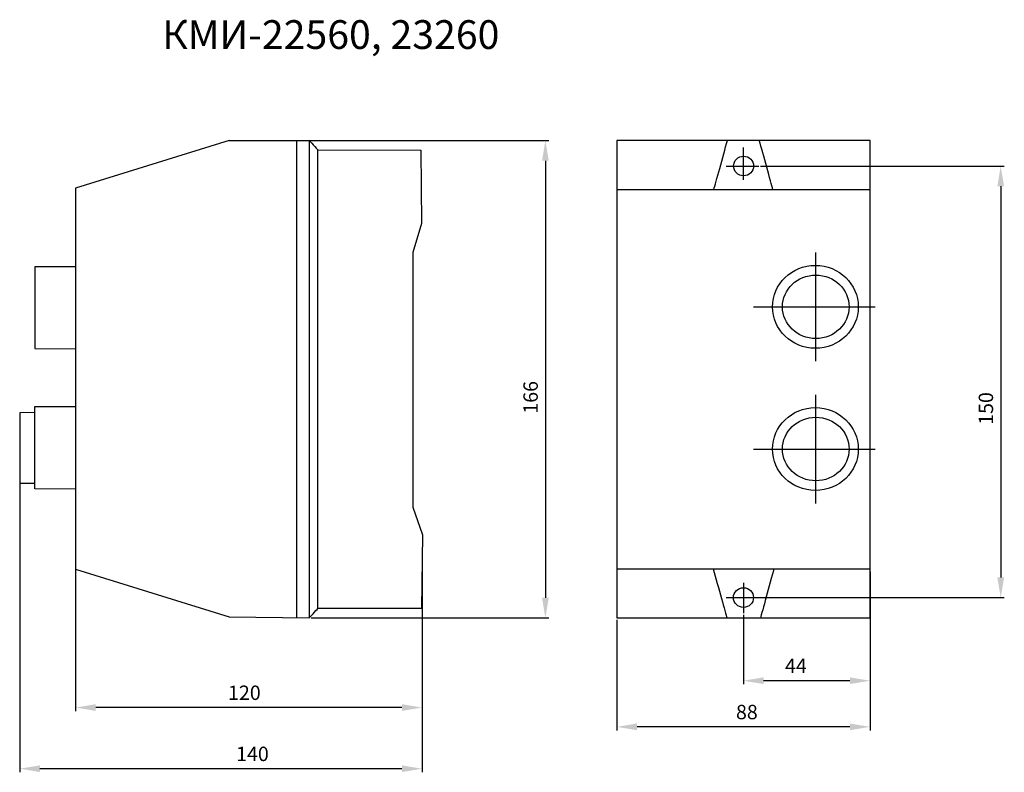
# Model space of a CAD drawing. Units: centimetres. Extents: x 131 to 474, y -61 to 201.
import ezdxf

# ---------------------------------------------------------------- set-up
doc = ezdxf.new("R2010")
doc.units = ezdxf.units.CM
doc.header["$MEASUREMENT"] = 0
doc.layers.add('dist', color=7, linetype='Continuous', lineweight=9)
doc.layers.add('layer 1', color=7, linetype='Continuous')
doc.dimstyles.new('ISO-25', dxfattribs={"dimtxt": 15, "dimasz": 15, "dimexe": 1.25, "dimexo": 0.625, "dimgap": 5, "dimtad": 1, "dimdec": 0, "dimtxsty": 'Standard', "dimcen": 2.5, "dimadec": 0, "dimazin": 0, "dimtfac": 1, "dimtdec": 0, "dimtmove": 0, "dimatfit": 3, "dimfxl": 0, "dimarcsym": 0})

# ---------------------------------------------------------------- blocks, each defined once
blk = doc.blocks.new('*D7')
at = {"layer": 'Defpoints', "color": 0}
for p in [(426.83, -6.28), (338.83, -6.9), (338.83, -44.79)]:
    blk.add_point(p, dxfattribs=at)
at = {"layer": 'dist', "color": 0, "lineweight": -2}
for p, q in [((338.83, -7.53), (338.83, -46.04)), ((426.83, -6.9), (426.83, -46.04)), ((419.83, -44.79), (345.83, -44.79))]:
    blk.add_line(p, q, dxfattribs=at)
at = {"layer": 'dist', "color": 0}
for points in [[(345.83, -43.63), (345.83, -45.96), (338.83, -44.79)], [(419.83, -43.63), (419.83, -45.96), (426.83, -44.79)]]:
    blk.add_solid(points, dxfattribs=at)
at = {"layer": 'dist', "color": 0, "insert": (384.02, -40.29), "char_height": 5, "attachment_point": 5}
blk.add_mtext('88', dxfattribs=at)
blk = doc.blocks.new('*D8')
at = {"layer": 'Defpoints', "color": 0}
for p in [(214.82, 159.07), (231.9, -6.9), (313.98, -6.9)]:
    blk.add_point(p, dxfattribs=at)
at = {"layer": 'dist', "color": 0, "lineweight": -2}
for p, q in [((215.45, 159.07), (315.23, 159.07)), ((313.98, 152.07), (313.98, 0.1)), ((232.52, -6.9), (315.23, -6.9))]:
    blk.add_line(p, q, dxfattribs=at)
at = {"layer": 'dist', "color": 0}
for points in [[(312.81, 152.07), (315.14, 152.07), (313.98, 159.07)], [(312.81, 0.1), (315.14, 0.1), (313.98, -6.9)]]:
    blk.add_solid(points, dxfattribs=at)
at = {"layer": 'dist', "color": 0, "insert": (309.48, 69.78), "char_height": 5, "attachment_point": 5, "rotation": 90}
blk.add_mtext('166', dxfattribs=at)
blk = doc.blocks.new('*D9')
at = {"layer": 'Defpoints', "color": 0}
for p in [(131.24, 53.21), (271.1, 13.26), (131.24, -59.34)]:
    blk.add_point(p, dxfattribs=at)
at = {"layer": 'dist', "color": 0, "lineweight": -2}
for p, q in [((131.24, 52.59), (131.24, -60.59)), ((271.1, 12.64), (271.1, -60.59)), ((264.1, -59.34), (138.24, -59.34))]:
    blk.add_line(p, q, dxfattribs=at)
at = {"layer": 'dist', "color": 0}
for points in [[(138.24, -58.18), (138.24, -60.51), (131.24, -59.34)], [(264.1, -58.18), (264.1, -60.51), (271.1, -59.34)]]:
    blk.add_solid(points, dxfattribs=at)
at = {"layer": 'dist', "color": 0, "insert": (212.14, -54.84), "char_height": 5, "attachment_point": 5}
blk.add_mtext('140', dxfattribs=at)
blk = doc.blocks.new('*D10')
at = {"layer": 'Defpoints', "color": 0}
for p in [(150.64, 25.3), (271.1, 13.26), (150.64, -38.08)]:
    blk.add_point(p, dxfattribs=at)
at = {"layer": 'dist', "color": 0, "lineweight": -2}
for p, q in [((150.64, 24.67), (150.64, -39.33)), ((271.1, 12.64), (271.1, -39.33)), ((264.1, -38.08), (157.64, -38.08))]:
    blk.add_line(p, q, dxfattribs=at)
at = {"layer": 'dist', "color": 0}
for points in [[(157.64, -36.92), (157.64, -39.25), (150.64, -38.08)], [(264.1, -36.92), (264.1, -39.25), (271.1, -38.08)]]:
    blk.add_solid(points, dxfattribs=at)
at = {"layer": 'dist', "color": 0, "insert": (209.33, -33.58), "char_height": 5, "attachment_point": 5}
blk.add_mtext('120', dxfattribs=at)
blk = doc.blocks.new('*D11')
at = {"layer": 'Defpoints', "color": 0}
for p in [(426.83, 9.77), (382.83, -5.26), (382.83, -28.75)]:
    blk.add_point(p, dxfattribs=at)
at = {"layer": 'dist', "color": 0, "lineweight": -2}
for p, q in [((426.83, 9.15), (426.83, -30)), ((382.83, -5.88), (382.83, -30)), ((419.83, -28.75), (389.83, -28.75))]:
    blk.add_line(p, q, dxfattribs=at)
at = {"layer": 'dist', "color": 0}
for points in [[(389.83, -27.58), (389.83, -29.91), (382.83, -28.75)], [(419.83, -27.58), (419.83, -29.91), (426.83, -28.75)]]:
    blk.add_solid(points, dxfattribs=at)
at = {"layer": 'dist', "color": 0, "insert": (401.05, -24.25), "char_height": 5, "attachment_point": 5}
blk.add_mtext('44', dxfattribs=at)
blk = doc.blocks.new('*D12')
at = {"layer": 'Defpoints', "color": 0}
for p in [(388.14, 150.17), (387.51, 0.17), (472.27, 0.17)]:
    blk.add_point(p, dxfattribs=at)
at = {"layer": 'dist', "color": 0, "lineweight": -2}
for p, q in [((388.76, 150.17), (473.52, 150.17)), ((472.27, 143.17), (472.27, 7.17)), ((388.14, 0.17), (473.52, 0.17))]:
    blk.add_line(p, q, dxfattribs=at)
at = {"layer": 'dist', "color": 0}
for points in [[(471.1, 143.17), (473.44, 143.17), (472.27, 150.17)], [(471.1, 7.17), (473.44, 7.17), (472.27, 0.17)]]:
    blk.add_solid(points, dxfattribs=at)
at = {"layer": 'dist', "color": 0, "insert": (467.77, 65.91), "char_height": 5, "attachment_point": 5, "rotation": 90}
blk.add_mtext('150', dxfattribs=at)

msp = doc.modelspace()

# ---------------------------------------------------------------- linework, layer by layer
for p, q in [((376.88, 150.17), (388.14, 150.17)), ((386.33, 101.25), (428.57, 101.25)), ((386.33, 51.79), (428.57, 51.79)), ((382.83, 5.24), (382.83, -5.26)), ((376.88, 0.17), (388.14, 0.17))]:
    msp.add_line(p, q)
at = {"lineweight": 30}
for p, q in [((338.83, 142.1), (426.83, 142.1)), ((338.83, 10.1), (426.83, 10.1))]:
    msp.add_line(p, q, dxfattribs=at)
msp.add_lwpolyline([(338.83, -6.9), (426.83, -6.9), (426.83, 159.1), (338.83, 159.1)], close=True, dxfattribs=at)
at = {"layer": 'layer 1', "color": 0, "lineweight": 30}
for points, knots in [([(204.03, 159.06), (204.03, 159.06), (150.64, 142.5), (150.64, 142.5), (150.64, 142.5), (150.64, 142.5), (150.64, 10.05), (150.64, 10.05), (150.64, 10.05), (150.64, 10.05), (204.03, -6.51), (204.03, -6.51), (204.03, -6.51), (204.03, -6.51), (231.9, -6.9), (231.9, -6.9)], [0, 0, 0, 0, 0.25, 0.25, 0.25, 0.25, 0.5, 0.5, 0.5, 0.5, 0.75, 0.75, 0.75, 0.75, 1, 1, 1, 1]), ([(270.86, 130.26), (270.86, 130.26), (270.73, 155.68), (270.73, 155.68), (270.73, 155.68), (270.73, 155.68), (234.9, 155.82), (234.9, 155.82), (234.9, 155.82), (234.9, 155.82), (234.9, -3.63), (234.9, -3.63), (234.9, -3.63), (234.9, -3.63), (270.86, -3.63), (270.86, -3.63), (270.86, -3.63), (270.86, -3.63), (271.22, 21.93), (271.22, 21.93), (271.22, 21.93), (271.22, 21.93), (267.95, 31.64), (267.95, 31.64), (267.95, 31.64), (267.95, 31.64), (267.95, 120.19), (267.95, 120.19), (267.95, 120.19), (267.95, 120.19), (270.86, 130.26), (270.86, 130.26)], [0, 0, 0, 0, 0.125, 0.125, 0.125, 0.125, 0.25, 0.25, 0.25, 0.25, 0.375, 0.375, 0.375, 0.375, 0.5, 0.5, 0.5, 0.5, 0.625, 0.625, 0.625, 0.625, 0.75, 0.75, 0.75, 0.75, 0.875, 0.875, 0.875, 0.875, 1, 1, 1, 1]), ([(382.88, 146.81), (384.8, 146.81), (386.37, 148.34), (386.37, 150.23), (386.37, 150.23), (386.37, 152.11), (384.8, 153.64), (382.88, 153.64), (382.88, 153.64), (380.95, 153.64), (379.39, 152.11), (379.39, 150.23), (379.39, 150.23), (379.39, 148.34), (380.95, 146.81), (382.88, 146.81), (382.88, 146.81), (382.88, 146.81), (382.88, 146.81), (382.88, 146.81)], [0, 0, 0, 0, 0.2, 0.2, 0.2, 0.2, 0.4, 0.4, 0.4, 0.4, 0.6, 0.6, 0.6, 0.6, 0.8, 0.8, 0.8, 0.8, 1, 1, 1, 1]), ([(150.61, 115.15), (150.61, 115.15), (136.48, 115.15), (136.48, 115.15), (136.48, 115.15), (136.48, 115.15), (136.48, 86.71), (136.48, 86.71), (136.48, 86.71), (136.48, 86.71), (150.58, 86.66), (150.58, 86.66)], [0, 0, 0, 0, 0.333333, 0.333333, 0.333333, 0.333333, 0.666667, 0.666667, 0.666667, 0.666667, 1, 1, 1, 1]), ([(407.83, 86.85), (416.07, 86.85), (422.75, 93.3), (422.75, 101.25), (422.75, 101.25), (422.75, 109.21), (416.07, 115.66), (407.83, 115.66), (407.83, 115.66), (399.6, 115.66), (392.92, 109.21), (392.92, 101.25), (392.92, 101.25), (392.92, 93.3), (399.6, 86.85), (407.83, 86.85), (407.83, 86.85), (407.83, 86.85), (407.83, 86.85), (407.83, 86.85)], [0, 0, 0, 0, 0.2, 0.2, 0.2, 0.2, 0.4, 0.4, 0.4, 0.4, 0.6, 0.6, 0.6, 0.6, 0.8, 0.8, 0.8, 0.8, 1, 1, 1, 1]), ([(407.97, 90.23), (414.38, 90.23), (419.58, 95.17), (419.58, 101.26), (419.58, 101.26), (419.58, 107.36), (414.38, 112.3), (407.97, 112.3), (407.97, 112.3), (401.57, 112.3), (396.37, 107.36), (396.37, 101.26), (396.37, 101.26), (396.37, 95.17), (401.57, 90.23), (407.97, 90.23), (407.97, 90.23), (407.97, 90.23), (407.97, 90.23), (407.97, 90.23)], [0, 0, 0, 0, 0.2, 0.2, 0.2, 0.2, 0.4, 0.4, 0.4, 0.4, 0.6, 0.6, 0.6, 0.6, 0.8, 0.8, 0.8, 0.8, 1, 1, 1, 1]), ([(150.62, 37.9), (150.62, 37.9), (136.48, 38.01), (136.48, 38.01), (136.48, 38.01), (136.48, 38.01), (136.48, 66.56), (136.48, 66.56), (136.48, 66.56), (136.48, 66.56), (146.68, 66.56), (150.64, 66.56)], [0, 0, 0, 0, 0.3333333, 0.3333333, 0.3333333, 0.3333333, 0.6666667, 0.6666667, 0.6666667, 0.6666667, 0.9351557, 0.9351557, 0.9351557, 0.9351557]), ([(407.83, 37.39), (416.07, 37.39), (422.75, 43.84), (422.75, 51.79), (422.75, 51.79), (422.75, 59.74), (416.07, 66.2), (407.83, 66.2), (407.83, 66.2), (399.6, 66.2), (392.92, 59.74), (392.92, 51.79), (392.92, 51.79), (392.92, 43.84), (399.6, 37.39), (407.83, 37.39), (407.83, 37.39), (407.83, 37.39), (407.83, 37.39), (407.83, 37.39)], [0, 0, 0, 0, 0.2, 0.2, 0.2, 0.2, 0.4, 0.4, 0.4, 0.4, 0.6, 0.6, 0.6, 0.6, 0.8, 0.8, 0.8, 0.8, 1, 1, 1, 1]), ([(136.39, 64.46), (136.39, 64.46), (131.22, 64.4), (131.22, 64.4), (131.22, 64.4), (131.22, 64.4), (131.26, 39.97), (131.26, 39.97), (131.26, 39.97), (131.26, 39.97), (135.79, 39.93), (136.48, 39.92)], [0, 0, 0, 0, 0.3333333, 0.3333333, 0.3333333, 0.3333333, 0.6666667, 0.6666667, 0.6666667, 0.6666667, 0.9746709, 0.9746709, 0.9746709, 0.9746709]), ([(407.97, 40.76), (414.38, 40.76), (419.57, 45.71), (419.57, 51.8), (419.57, 51.8), (419.57, 57.89), (414.38, 62.84), (407.97, 62.84), (407.97, 62.84), (401.57, 62.84), (396.37, 57.89), (396.37, 51.8), (396.37, 51.8), (396.37, 45.71), (401.57, 40.76), (407.97, 40.76), (407.97, 40.76), (407.97, 40.76), (407.97, 40.76), (407.97, 40.76)], [0, 0, 0, 0, 0.2, 0.2, 0.2, 0.2, 0.4, 0.4, 0.4, 0.4, 0.6, 0.6, 0.6, 0.6, 0.8, 0.8, 0.8, 0.8, 1, 1, 1, 1]), ([(382.83, 3.58), (380.91, 3.58), (379.34, 2.05), (379.34, 0.17), (379.34, 0.17), (379.34, -1.72), (380.91, -3.25), (382.83, -3.25), (382.83, -3.25), (384.76, -3.25), (386.32, -1.72), (386.32, 0.17), (386.32, 0.17), (386.32, 2.05), (384.76, 3.58), (382.83, 3.58), (382.83, 3.58), (382.83, 3.58), (382.83, 3.58), (382.83, 3.58)], [0, 0, 0, 0, 0.2, 0.2, 0.2, 0.2, 0.4, 0.4, 0.4, 0.4, 0.6, 0.6, 0.6, 0.6, 0.8, 0.8, 0.8, 0.8, 1, 1, 1, 1])]:
    msp.add_open_spline(points, degree=3, knots=knots, dxfattribs=at)
for points in [[(204.03, 159.06), (204.03, 159.06), (231.9, 159.1), (231.9, 159.1)], [(227.42, 159.06), (227.42, 159.06), (227.42, 6.09), (227.42, -6.9)], [(231.9, 159.1), (231.9, 159.1), (231.9, 5.99), (231.9, -6.9)], [(231.9, 159.1), (231.9, 159.1), (234.61, 156.14), (234.9, 155.82)], [(372.57, 142.1), (373.15, 144.21), (375.77, 153.76), (377.24, 159.1)], [(393.08, 142.1), (392.41, 144.49), (389.62, 154.5), (388.33, 159.1)], [(372.31, 10.1), (374.09, 3.76), (376.57, -5.1), (377.07, -6.9)], [(393.44, 10.1), (391.98, 4.82), (389.32, -4.81), (388.74, -6.9)], [(231.9, -6.9), (231.9, -6.9), (234.35, -4.22), (234.9, -3.62)]]:
    msp.add_open_spline(points, degree=3, dxfattribs=at)
at = {"layer": 'layer 1', "color": 0}
for points in [[(382.83, 145.45), (382.83, 145.45), (382.83, 156.62), (382.83, 156.62)], [(407.83, 120.17), (407.83, 120.17), (407.83, 82.34), (407.83, 82.34)], [(407.83, 70.71), (407.83, 70.71), (407.83, 32.87), (407.83, 32.87)]]:
    msp.add_open_spline(points, degree=3, dxfattribs=at)

# ---------------------------------------------------------------- texts
at = {"insert": (180.77, 200.92), "char_height": 10, "width": 315.0185, "attachment_point": 1}
msp.add_mtext('КМИ-22560, 23260', dxfattribs=at)

# ---------------------------------------------------------------- dimensions: what is measured, and where the dimension line sits
at = {"layer": 'dist'}
for base, p1, p2, angle, picture, middle in [((313.98, -6.9), (214.82, 159.07), (231.9, -6.9), 90, '*D8', (313.98, 69.78)), ((472.27, 0.17), (388.14, 150.17), (387.51, 0.17), 90, '*D12', (472.27, 65.91)), ((131.24, -59.34), (271.1, 13.26), (131.24, 53.21), 180, '*D9', (212.14, -59.34)), ((150.64, -38.08), (271.1, 13.26), (150.64, 25.3), 180, '*D10', (209.33, -38.08)), ((382.83, -28.75), (426.83, 9.77), (382.83, -5.26), 180, '*D11', (401.05, -28.75)), ((338.83, -44.79), (426.83, -6.28), (338.83, -6.9), 180, '*D7', (384.02, -44.79))]:
    dim = msp.add_linear_dim(base=base, p1=p1, p2=p2, angle=angle, dimstyle='ISO-25', override={"dimtxt": 5, "dimasz": 7, "dimgap": 2}, dxfattribs=at)
    dim.commit()
    dim.dimension.update_dxf_attribs({"geometry": picture, "text_midpoint": middle, "dimtype": 160})

doc.saveas('drawing.dxf')
